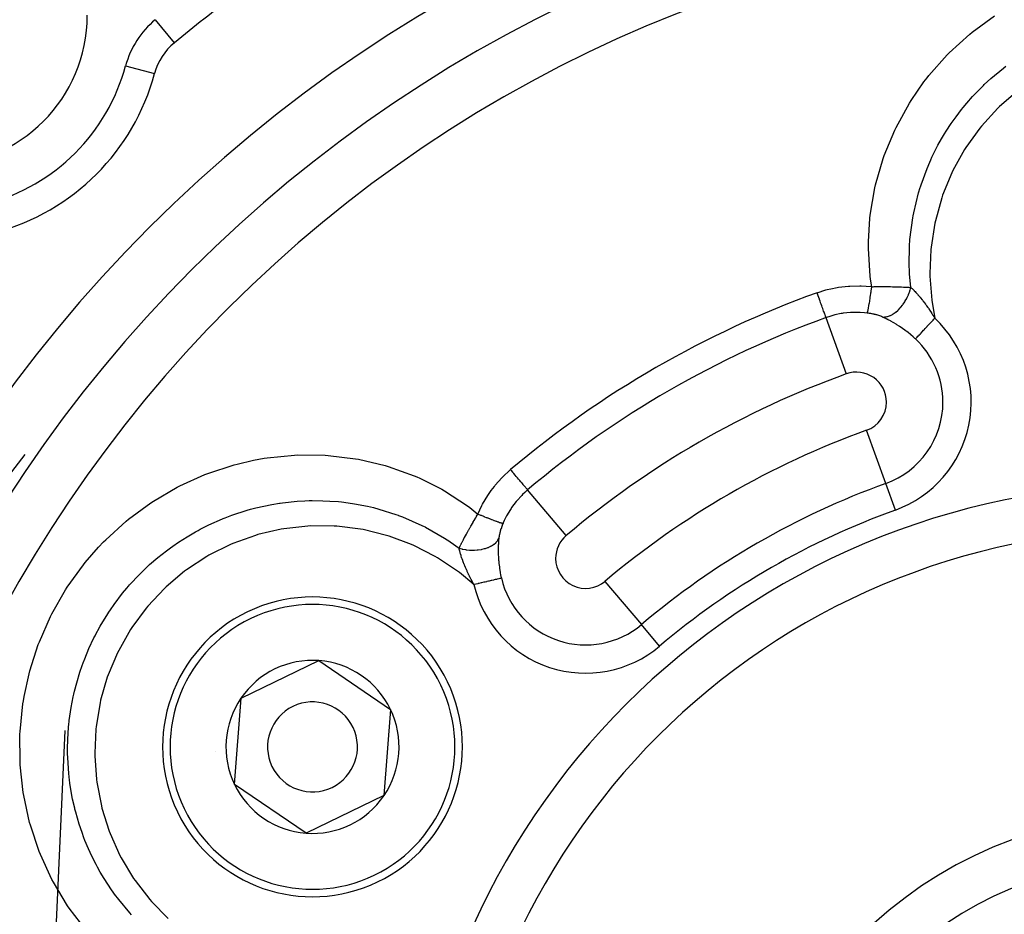
# Model space of a CAD drawing. Units: millimetres. Extents: x -288 to 478, y -318 to 318.
# Drawn here: x 370 to 403, y 41 to 71 of the extents above; entities that cross this region are included whole.
import ezdxf

# ---------------------------------------------------------------- set-up
doc = ezdxf.new("R2010")
doc.units = ezdxf.units.MM
doc.linetypes.add('DASHED', pattern=[9.652, 8.128, -1.524])
doc.layers.add('nevidi', color=4, linetype='DASHED')

msp = doc.modelspace()

# ---------------------------------------------------------------- linework, layer by layer
at = {"color": 2}
for p, q in [((377.205, 47.876), (379.806, 49.129)), ((379.806, 49.129), (382.191, 47.503)), ((376.989, 44.997), (377.205, 47.876)), ((382.191, 47.503), (381.975, 44.624)), ((369.419, 5.117), (371.341, 46.799)), ((379.374, 43.371), (376.989, 44.997)), ((381.975, 44.624), (379.374, 43.371))]:
    msp.add_line(p, q, dxfattribs=at)
for centre, radius, start, end in [((407.736, 30), 70, 8.84153, 171.15847), ((407.736, 30), 47.5, 0, 180), ((407.736, 30), 45.5, 0, 180), ((407.736, 30), 51.5, 126.6742, 129.4955), ((367.077, 70.659), 5, 180, 0), ((376.253, 68.198), 2, 129.4955, 164.9877), ((367.077, 70.659), 7.5, 285.0123, 344.9877), ((407.736, 30), 23.5, 0, 180), ((379.59, 46.25), 5, 25.7146, 205.7146), ((379.59, 46.25), 2.887, 85.7146, 145.7146), ((379.59, 46.25), 2.887, 25.7146, 85.7146), ((379.59, 46.25), 5, 205.7146, 25.7146), ((379.59, 46.25), 2.887, 145.7146, 205.7146), ((379.59, 46.25), 1.5, 25.7146, 205.7146), ((379.59, 46.25), 2.887, 325.7146, 25.7146), ((379.59, 46.25), 1.5, 205.7146, 25.7146), ((379.59, 46.25), 3.25, 182.5365, 182.5999), ((379.59, 46.25), 2.887, 205.7146, 265.7146), ((379.59, 46.25), 2.887, 265.7146, 325.7146), ((407.736, 30), 14, 0, 180)]:
    msp.add_arc(centre, radius, start, end, dxfattribs=at)
at = {"layer": 'nevidi', "color": 7, "linetype": 'Continuous'}
for p, q in [((374.345, 70.513), (374.98, 69.742)), ((373.355, 68.975), (374.32, 68.716)), ((396.72, 60.572), (397.397, 58.694)), ((398.714, 55.039), (398.075, 56.813)), ((359.504, 42.556), (370.006, 56)), ((399.033, 54.152), (398.714, 55.039)), ((388.055, 53.301), (386.767, 54.826)), ((389.346, 51.773), (390.562, 50.332)), ((391.171, 49.612), (390.562, 50.332))]:
    msp.add_line(p, q, dxfattribs=at)
for points in [[(398.247, 61.604), (398.21, 61.853), (398.198, 61.953), (398.137, 62.874), (398.136, 62.974), (398.137, 63.108), (398.183, 63.884), (398.184, 63.892), (398.195, 63.991), (398.349, 64.904), (398.372, 65.003), (398.628, 65.887), (398.661, 65.982), (399.014, 66.832), (399.057, 66.921), (399.506, 67.733), (399.559, 67.817), (399.986, 68.434), (400.091, 68.57), (400.152, 68.647), (400.761, 69.336), (400.831, 69.408), (401.515, 70.032), (401.594, 70.097), (402.336, 70.641)], [(399.548, 61.579), (399.508, 62.031), (399.503, 62.124), (399.501, 62.169), (399.497, 62.277), (399.508, 63.002), (399.51, 63.041), (399.514, 63.094), (399.521, 63.181), (399.614, 63.898), (399.627, 63.971), (399.645, 64.064), (399.645, 64.067), (399.809, 64.741), (399.862, 64.916), (399.868, 64.933), (399.892, 65.007), (400.091, 65.55), (400.179, 65.757), (400.215, 65.836), (400.255, 65.922), (400.455, 66.321), (400.578, 66.54), (400.677, 66.707), (400.727, 66.788), (400.901, 67.053), (401.058, 67.276), (401.24, 67.514), (401.299, 67.588), (401.415, 67.728), (401.607, 67.946), (401.902, 68.254), (401.971, 68.321), (401.995, 68.345), (402.224, 68.556), (402.639, 68.901), (402.648, 68.908), (402.723, 68.966)], [(403.12, 68.143), (402.513, 67.619), (402.451, 67.559), (401.908, 66.965), (401.854, 66.898), (401.388, 66.25), (401.342, 66.178), (400.953, 65.476), (400.916, 65.398), (400.611, 64.655), (400.584, 64.574), (400.369, 63.805), (400.351, 63.722), (400.226, 62.927), (400.218, 62.84), (400.186, 62.04), (400.187, 61.953), (400.247, 61.158), (400.258, 61.073), (400.349, 60.551)], [(396.421, 61.402), (396.72, 61.496), (396.764, 61.508), (396.877, 61.536), (397.089, 61.578), (397.134, 61.585), (397.466, 61.624), (397.512, 61.627), (397.846, 61.634), (397.892, 61.633), (398.223, 61.607), (398.247, 61.604)], [(398.094, 60.726), (398.094, 60.726), (398.1, 60.737), (398.101, 60.739), (398.101, 60.74), (398.101, 60.74), (398.108, 60.76), (398.109, 60.765), (398.111, 60.77), (398.111, 60.772), (398.117, 60.795), (398.119, 60.802), (398.122, 60.816), (398.123, 60.819), (398.128, 60.841), (398.129, 60.849), (398.135, 60.878), (398.136, 60.881), (398.139, 60.898), (398.141, 60.907), (398.149, 60.953), (398.15, 60.957), (398.151, 60.964), (398.153, 60.974), (398.164, 61.038), (398.165, 61.041), (398.165, 61.046), (398.166, 61.051), (398.178, 61.121), (398.18, 61.135), (398.181, 61.14), (398.182, 61.145), (398.192, 61.211), (398.194, 61.225), (398.197, 61.248), (398.198, 61.254), (398.206, 61.307), (398.208, 61.322), (398.214, 61.365), (398.215, 61.371), (398.22, 61.408), (398.223, 61.424), (398.231, 61.487), (398.232, 61.493), (398.235, 61.513), (398.237, 61.529), (398.247, 61.604)], [(398.247, 61.604), (398.288, 61.605), (398.324, 61.606), (398.34, 61.606), (398.394, 61.606), (398.432, 61.607), (398.448, 61.607), (398.455, 61.607), (398.539, 61.607), (398.553, 61.607), (398.556, 61.607), (398.62, 61.607), (398.643, 61.607), (398.658, 61.607), (398.715, 61.607), (398.745, 61.607), (398.76, 61.607), (398.783, 61.607), (398.846, 61.606), (398.86, 61.606), (398.87, 61.606), (398.942, 61.604), (398.944, 61.604), (398.958, 61.604), (399.02, 61.603), (399.04, 61.602), (399.053, 61.602), (399.096, 61.601), (399.133, 61.6), (399.145, 61.6), (399.165, 61.599), (399.222, 61.597), (399.235, 61.596), (399.244, 61.596), (399.304, 61.594), (399.309, 61.593), (399.321, 61.593), (399.385, 61.59), (399.392, 61.589), (399.403, 61.589), (399.435, 61.587), (399.472, 61.585), (399.483, 61.584), (399.518, 61.582), (399.548, 61.579)], [(398.606, 60.594), (398.666, 60.593), (398.679, 60.594), (398.689, 60.595), (398.753, 60.606), (398.767, 60.609), (398.777, 60.612), (398.843, 60.635), (398.857, 60.64), (398.867, 60.645), (398.934, 60.679), (398.948, 60.687), (398.958, 60.694), (399.024, 60.739), (399.037, 60.749), (399.048, 60.757), (399.112, 60.811), (399.125, 60.824), (399.135, 60.833), (399.196, 60.897), (399.208, 60.911), (399.218, 60.922), (399.275, 60.993), (399.286, 61.009), (399.295, 61.021), (399.347, 61.099), (399.357, 61.116), (399.365, 61.129), (399.412, 61.213), (399.421, 61.23), (399.427, 61.244), (399.467, 61.332), (399.475, 61.35), (399.481, 61.364), (399.513, 61.454), (399.519, 61.473), (399.524, 61.488), (399.548, 61.578), (399.548, 61.579)], [(399.548, 61.579), (399.577, 61.554), (399.594, 61.539), (399.602, 61.53), (399.613, 61.52), (399.645, 61.489), (399.656, 61.478), (399.665, 61.468), (399.69, 61.443), (399.717, 61.414), (399.721, 61.41), (399.73, 61.4), (399.772, 61.354), (399.788, 61.336), (399.793, 61.33), (399.797, 61.325), (399.856, 61.255), (399.859, 61.252), (399.866, 61.244), (399.871, 61.237), (399.926, 61.169), (399.935, 61.157), (399.951, 61.137), (399.952, 61.135), (399.963, 61.122), (399.995, 61.079), (400.005, 61.066), (400.035, 61.025), (400.046, 61.009), (400.065, 60.983), (400.075, 60.97), (400.12, 60.906), (400.136, 60.883), (400.145, 60.869), (400.146, 60.867), (400.206, 60.778), (400.207, 60.777), (400.216, 60.763), (400.251, 60.709), (400.277, 60.668), (400.287, 60.652), (400.296, 60.638), (400.349, 60.552), (400.349, 60.551)], [(396.72, 60.572), (396.719, 60.575), (396.715, 60.585), (396.715, 60.586), (396.711, 60.597), (396.705, 60.614), (396.704, 60.616), (396.698, 60.633), (396.689, 60.659), (396.688, 60.661), (396.679, 60.685), (396.668, 60.717), (396.667, 60.72), (396.656, 60.75), (396.642, 60.788), (396.641, 60.792), (396.628, 60.828), (396.612, 60.872), (396.611, 60.876), (396.595, 60.918), (396.578, 60.966), (396.576, 60.971), (396.559, 61.019), (396.541, 61.069), (396.539, 61.075), (396.52, 61.127), (396.501, 61.18), (396.499, 61.186), (396.479, 61.242), (396.459, 61.296), (396.457, 61.302), (396.436, 61.361), (396.421, 61.402)], [(398.094, 60.726), (398.004, 60.736), (397.86, 60.745), (397.827, 60.747), (397.613, 60.746), (397.575, 60.744), (397.541, 60.742), (397.29, 60.716), (397.257, 60.711), (397.224, 60.705), (397.01, 60.66), (396.978, 60.652), (396.843, 60.613), (396.739, 60.579), (396.72, 60.572)], [(398.606, 60.594), (398.584, 60.603), (398.579, 60.605), (398.552, 60.616), (398.547, 60.618), (398.518, 60.629), (398.514, 60.63), (398.484, 60.64), (398.479, 60.642), (398.449, 60.652), (398.444, 60.653), (398.413, 60.662), (398.407, 60.664), (398.389, 60.669), (398.375, 60.673), (398.37, 60.674), (398.349, 60.679), (398.337, 60.682), (398.331, 60.684), (398.298, 60.691), (398.292, 60.692), (398.258, 60.699), (398.253, 60.701), (398.218, 60.707), (398.212, 60.708), (398.177, 60.714), (398.171, 60.715), (398.136, 60.72), (398.13, 60.721), (398.094, 60.726)], [(399.706, 59.862), (399.688, 59.878), (399.641, 59.921), (399.628, 59.932), (399.55, 59.999), (399.538, 60.01), (399.458, 60.074), (399.445, 60.084), (399.398, 60.12), (399.365, 60.145), (399.352, 60.155), (399.27, 60.214), (399.257, 60.223), (399.174, 60.279), (399.161, 60.288), (399.086, 60.336), (399.077, 60.341), (399.063, 60.35), (398.98, 60.4), (398.966, 60.408), (398.883, 60.455), (398.87, 60.463), (398.795, 60.503), (398.789, 60.506), (398.776, 60.512), (398.751, 60.525), (398.697, 60.552), (398.685, 60.558), (398.608, 60.593), (398.606, 60.594)], [(399.706, 59.862), (399.715, 59.872), (399.723, 59.881), (399.727, 59.885), (399.753, 59.912), (399.753, 59.912), (399.757, 59.917), (399.787, 59.949), (399.792, 59.955), (399.8, 59.963), (399.828, 59.992), (399.833, 59.998), (399.856, 60.023), (399.873, 60.04), (399.879, 60.047), (399.92, 60.092), (399.922, 60.093), (399.929, 60.101), (399.975, 60.151), (399.983, 60.158), (399.992, 60.168), (400.032, 60.212), (400.04, 60.22), (400.069, 60.25), (400.092, 60.276), (400.1, 60.284), (400.15, 60.338), (400.155, 60.342), (400.163, 60.351), (400.219, 60.411), (400.227, 60.42), (400.235, 60.428), (400.284, 60.481), (400.293, 60.49), (400.322, 60.521), (400.349, 60.551)], [(372.037, 40.132), (371.476, 40.865), (371.42, 40.947), (370.946, 41.735), (370.899, 41.823), (370.897, 41.828), (370.511, 42.665), (370.474, 42.758), (370.18, 43.633), (370.154, 43.729), (369.956, 44.627), (369.94, 44.725), (369.839, 45.646), (369.834, 45.746), (369.831, 46.67), (369.835, 46.769), (369.929, 47.684), (369.944, 47.782), (369.97, 47.933), (370.134, 48.688), (370.16, 48.785), (370.443, 49.665), (370.479, 49.759), (370.85, 50.6), (370.894, 50.688), (371.352, 51.49), (371.407, 51.575), (371.948, 52.327), (372.011, 52.405), (372.452, 52.913), (372.622, 53.091), (372.692, 53.162), (373.373, 53.782), (373.45, 53.845), (374.197, 54.395), (374.281, 54.45), (375.076, 54.914), (375.164, 54.959), (376.002, 55.337), (376.095, 55.373), (376.977, 55.661), (377.073, 55.687), (377.618, 55.814), (377.975, 55.878), (378.073, 55.893), (378.985, 55.986), (379.085, 55.99), (380.01, 55.982), (380.111, 55.975), (381.027, 55.865), (381.125, 55.848), (382.018, 55.637), (382.113, 55.608), (382.982, 55.296), (383.074, 55.256), (383.169, 55.215), (383.864, 54.866), (383.903, 54.844), (383.988, 54.795), (384.756, 54.294), (384.836, 54.234), (385.11, 54.02)], [(385.11, 54.02), (385.244, 54.306), (385.265, 54.346), (385.436, 54.635), (385.461, 54.673), (385.555, 54.808), (385.657, 54.943), (385.685, 54.977), (385.905, 55.225), (385.936, 55.257), (386.178, 55.483), (386.198, 55.5)], [(386.767, 54.826), (386.765, 54.829), (386.759, 54.835), (386.759, 54.836), (386.751, 54.846), (386.74, 54.858), (386.739, 54.86), (386.726, 54.875), (386.71, 54.894), (386.708, 54.896), (386.69, 54.917), (386.671, 54.94), (386.668, 54.943), (386.645, 54.97), (386.622, 54.998), (386.619, 55.001), (386.592, 55.034), (386.565, 55.065), (386.562, 55.069), (386.53, 55.107), (386.501, 55.142), (386.497, 55.146), (386.461, 55.188), (386.43, 55.225), (386.426, 55.23), (386.387, 55.276), (386.354, 55.315), (386.35, 55.319), (386.308, 55.37), (386.275, 55.409), (386.271, 55.414), (386.226, 55.467), (386.198, 55.5)], [(386.767, 54.826), (386.67, 54.74), (386.594, 54.667), (386.57, 54.643), (386.402, 54.459), (386.401, 54.457), (386.381, 54.433), (386.231, 54.232), (386.212, 54.204), (386.171, 54.141), (386.081, 53.988), (386.064, 53.958), (385.985, 53.798), (385.955, 53.73), (385.947, 53.713)], [(373.552, 40.649), (373.496, 40.711), (373.127, 41.154), (372.99, 41.337), (372.941, 41.405), (372.885, 41.483), (372.639, 41.858), (372.511, 42.072), (372.417, 42.24), (372.372, 42.325), (372.231, 42.603), (372.117, 42.851), (372, 43.131), (371.965, 43.22), (371.902, 43.391), (371.808, 43.669), (371.69, 44.075), (371.666, 44.168), (371.657, 44.204), (371.589, 44.505), (371.498, 45.034), (371.496, 45.048), (371.484, 45.143), (371.46, 45.357), (371.425, 45.88), (371.421, 46.035), (371.42, 46.131), (371.42, 46.221), (371.439, 46.726), (371.465, 47.032), (371.47, 47.074), (371.476, 47.129), (371.538, 47.562), (371.607, 47.915), (371.628, 48.012), (371.65, 48.107), (371.723, 48.389), (371.83, 48.741), (371.906, 48.966), (371.939, 49.056), (371.991, 49.191), (372.132, 49.531), (372.299, 49.885), (372.336, 49.958), (372.343, 49.971), (372.512, 50.283), (372.759, 50.689), (372.796, 50.746), (372.85, 50.826), (372.969, 50.997), (373.255, 51.375), (373.393, 51.542), (373.456, 51.615), (373.49, 51.655), (373.814, 52.003), (374.072, 52.254), (374.083, 52.265), (374.154, 52.33), (374.436, 52.573), (374.714, 52.793), (374.85, 52.894), (374.928, 52.951), (375.117, 53.081), (375.404, 53.264), (375.687, 53.429), (375.771, 53.475), (375.841, 53.513), (376.132, 53.66), (376.586, 53.861), (376.605, 53.869), (376.675, 53.896), (376.9, 53.981), (377.409, 54.147), (377.521, 54.178), (377.615, 54.203), (377.698, 54.225), (378.235, 54.34), (378.49, 54.382), (378.508, 54.385), (378.586, 54.395), (379.075, 54.447), (379.333, 54.462), (379.477, 54.467), (379.574, 54.468), (379.93, 54.465), (380.168, 54.454), (380.458, 54.432), (380.552, 54.422), (380.782, 54.394), (380.991, 54.362), (381.429, 54.278), (381.522, 54.256), (381.62, 54.233), (381.801, 54.186), (382.371, 54.008), (382.445, 53.981), (382.461, 53.975), (382.596, 53.924), (383.242, 53.64), (383.264, 53.629), (383.348, 53.587), (383.358, 53.582), (383.997, 53.215), (384.079, 53.162), (384.105, 53.145)], [(384.481, 52.88), (384.505, 52.929), (384.509, 52.939), (384.511, 52.941), (384.531, 52.982), (384.54, 53), (384.545, 53.01), (384.566, 53.051), (384.577, 53.073), (384.583, 53.084), (384.591, 53.099), (384.617, 53.149), (384.622, 53.16), (384.626, 53.166), (384.655, 53.222), (384.658, 53.227), (384.664, 53.238), (384.69, 53.287), (384.702, 53.308), (384.708, 53.319), (384.724, 53.349), (384.747, 53.391), (384.754, 53.402), (384.759, 53.412), (384.794, 53.476), (384.797, 53.481), (384.801, 53.488), (384.831, 53.54), (384.844, 53.563), (384.851, 53.575), (384.874, 53.616), (384.894, 53.652), (384.901, 53.664), (384.906, 53.672), (384.946, 53.742), (384.953, 53.754), (384.954, 53.755), (384.984, 53.807), (385, 53.834), (385.007, 53.847), (385.035, 53.893), (385.054, 53.927), (385.062, 53.94), (385.064, 53.943), (385.11, 54.02)], [(385.11, 54.02), (385.111, 54.019), (385.195, 53.984), (385.207, 53.98), (385.21, 53.978), (385.213, 53.977), (385.293, 53.944), (385.307, 53.939), (385.322, 53.933), (385.328, 53.93), (385.388, 53.906), (385.401, 53.901), (385.432, 53.889), (385.437, 53.887), (385.478, 53.871), (385.491, 53.866), (385.535, 53.849), (385.54, 53.847), (385.563, 53.838), (385.575, 53.833), (385.63, 53.813), (385.635, 53.811), (385.641, 53.808), (385.652, 53.804), (385.713, 53.782), (385.714, 53.782), (385.719, 53.78), (385.723, 53.779), (385.776, 53.76), (385.785, 53.757), (385.788, 53.756), (385.792, 53.754), (385.83, 53.742), (385.838, 53.739), (385.849, 53.736), (385.852, 53.735), (385.875, 53.728), (385.881, 53.726), (385.897, 53.722), (385.899, 53.721), (385.91, 53.718), (385.915, 53.717), (385.93, 53.714), (385.931, 53.714), (385.935, 53.713), (385.937, 53.713), (385.947, 53.713)], [(384.971, 51.672), (384.497, 52.064), (384.429, 52.115), (383.759, 52.561), (383.685, 52.604), (382.969, 52.97), (382.891, 53.004), (382.143, 53.282), (382.06, 53.308), (381.281, 53.498), (381.195, 53.514), (380.4, 53.612), (380.315, 53.617), (379.517, 53.622), (379.431, 53.618), (378.632, 53.529), (378.547, 53.514), (377.766, 53.332), (377.683, 53.308), (376.934, 53.037), (376.855, 53.003), (376.135, 52.643), (376.062, 52.6), (375.391, 52.159), (375.323, 52.109), (374.711, 51.594), (374.649, 51.535), (374.098, 50.948), (374.043, 50.882), (373.568, 50.238), (373.522, 50.166), (373.126, 49.471), (373.087, 49.393), (372.774, 48.652), (372.745, 48.571), (372.523, 47.804), (372.504, 47.721), (372.372, 46.931), (372.363, 46.845), (372.326, 46.041), (372.327, 45.955), (372.384, 45.158), (372.395, 45.074), (372.546, 44.286), (372.567, 44.203), (372.809, 43.436), (372.84, 43.355), (373.168, 42.628), (373.208, 42.552), (373.622, 41.864), (373.67, 41.793), (374.162, 41.157), (374.218, 41.093), (374.777, 40.523)], [(385.947, 53.713), (385.936, 53.685), (385.933, 53.679), (385.92, 53.646), (385.918, 53.64), (385.905, 53.607), (385.903, 53.601), (385.891, 53.568), (385.89, 53.562), (385.879, 53.529), (385.877, 53.524), (385.866, 53.491), (385.865, 53.485), (385.856, 53.453), (385.855, 53.453), (385.854, 53.447), (385.85, 53.432), (385.845, 53.415), (385.844, 53.41), (385.836, 53.378), (385.835, 53.373), (385.828, 53.342), (385.827, 53.337), (385.821, 53.306), (385.82, 53.301), (385.815, 53.271), (385.814, 53.266), (385.81, 53.237), (385.809, 53.232), (385.805, 53.203)], [(384.105, 53.145), (384.182, 53.093), (384.481, 52.88)], [(384.481, 52.88), (384.569, 52.857), (384.588, 52.852), (384.604, 52.849), (384.697, 52.832), (384.716, 52.829), (384.733, 52.827), (384.827, 52.817), (384.847, 52.816), (384.864, 52.815), (384.958, 52.813), (384.978, 52.814), (384.994, 52.814), (385.087, 52.82), (385.106, 52.822), (385.122, 52.824), (385.212, 52.837), (385.23, 52.84), (385.245, 52.844), (385.33, 52.864), (385.347, 52.869), (385.362, 52.873), (385.44, 52.901), (385.456, 52.907), (385.469, 52.913), (385.54, 52.947), (385.554, 52.954), (385.566, 52.961), (385.627, 53.001), (385.64, 53.01), (385.65, 53.017), (385.702, 53.062), (385.712, 53.072), (385.72, 53.081), (385.761, 53.13), (385.769, 53.14), (385.775, 53.15), (385.805, 53.202), (385.805, 53.203)], [(385.805, 53.203), (385.799, 53.132), (385.797, 53.119), (385.793, 53.047), (385.792, 53.032), (385.791, 53.017), (385.789, 52.982), (385.787, 52.926), (385.787, 52.911), (385.786, 52.817), (385.786, 52.801), (385.788, 52.704), (385.788, 52.688), (385.789, 52.663), (385.792, 52.589), (385.793, 52.573), (385.795, 52.537)], [(384.971, 51.672), (384.943, 51.723), (384.923, 51.76), (384.915, 51.777), (384.883, 51.837), (384.862, 51.878), (384.854, 51.894), (384.829, 51.944), (384.805, 51.993), (384.798, 52.006), (384.797, 52.009), (384.752, 52.106), (384.745, 52.121), (384.736, 52.139), (384.725, 52.164), (384.703, 52.215), (384.696, 52.23), (384.67, 52.292), (384.663, 52.311), (384.661, 52.314), (384.658, 52.322), (384.652, 52.336), (384.617, 52.425), (384.612, 52.44), (384.609, 52.447), (384.601, 52.47), (384.581, 52.526), (384.576, 52.54), (384.564, 52.573), (384.553, 52.61), (384.549, 52.622), (384.545, 52.635), (384.528, 52.689), (384.521, 52.713), (384.518, 52.725), (384.516, 52.734), (384.5, 52.794), (384.499, 52.799), (384.496, 52.81), (384.488, 52.843), (384.481, 52.879), (384.481, 52.88)], [(385.795, 52.537), (385.8, 52.473), (385.801, 52.457), (385.805, 52.417), (385.811, 52.357), (385.813, 52.34), (385.825, 52.239), (385.827, 52.223), (385.843, 52.121), (385.845, 52.105), (385.856, 52.048), (385.864, 52.004), (385.867, 51.987), (385.889, 51.886), (385.889, 51.885)], [(384.971, 51.672), (384.992, 51.677), (385.04, 51.688), (385.052, 51.691), (385.116, 51.706), (385.133, 51.71), (385.145, 51.713), (385.225, 51.731), (385.237, 51.734), (385.238, 51.734), (385.315, 51.752), (385.327, 51.755), (385.355, 51.761), (385.402, 51.772), (385.413, 51.775), (385.466, 51.787), (385.484, 51.791), (385.494, 51.793), (385.562, 51.809), (385.569, 51.811), (385.571, 51.811), (385.634, 51.826), (385.643, 51.828), (385.662, 51.832), (385.7, 51.841), (385.708, 51.843), (385.744, 51.851), (385.759, 51.855), (385.766, 51.856), (385.81, 51.867), (385.813, 51.867), (385.817, 51.868), (385.854, 51.877), (385.859, 51.878), (385.869, 51.88), (385.889, 51.885)]]:
    msp.add_lwpolyline(points, dxfattribs=at)
for centre, radius, start, end in [((407.736, 30), 43.732, 0, 180), ((376.253, 68.198), 3, 129.4955, 164.9877), ((367.077, 70.659), 6.5, 285.0123, 344.9877), ((407.736, 30), 33.378, 109.8149, 130.1851), ((407.736, 30), 32.496, 109.8149, 130.1851), ((397.736, 57.753), 3.828, 289.8149, 46.9448), ((397.736, 57.753), 2.886, 0, 46.9448), ((407.736, 30), 30.5, 109.8149, 130.1851), ((397.736, 57.753), 1, 0, 109.8149), ((397.736, 57.753), 1, 289.8149, 0), ((397.736, 57.753), 2.886, 289.8149, 0), ((407.736, 30), 28.5, 109.8149, 130.1851), ((407.736, 30), 25, 0, 180), ((407.736, 30), 26.614, 109.8149, 130.1851), ((407.736, 30), 25.672, 109.8149, 130.1851), ((388.701, 52.537), 1, 130.1851, 180), ((388.701, 52.537), 1, 180, 310.1851), ((388.701, 52.537), 3.828, 193.0552, 310.1851), ((388.701, 52.537), 2.886, 193.0552, 310.1851), ((379.59, 46.25), 4.75, 25.7146, 205.7146), ((379.59, 46.25), 4.75, 205.7146, 25.7146), ((407.736, 30), 12.5, 0, 180)]:
    msp.add_arc(centre, radius, start, end, dxfattribs=at)

doc.saveas('drawing.dxf')
